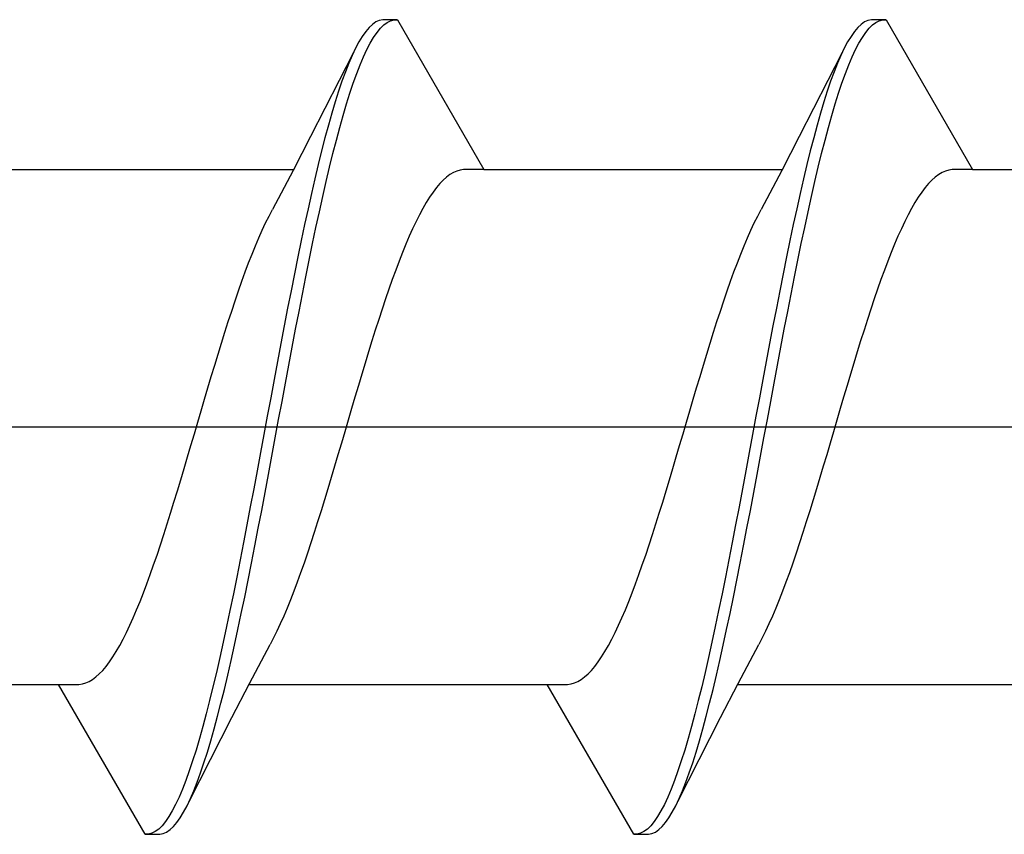
# Model space of a CAD drawing. Extents: x 105 to 1155, y 126 to 1689.
# Drawn here: x 879 to 886, y 734 to 739 of the extents above; entities that cross this region are included whole.
import ezdxf

# ---------------------------------------------------------------- set-up
doc = ezdxf.new("R2010")
doc.units = 0
doc.layers.add('YKK_13', color=4, linetype='CONTINUOUS', lineweight=30)

msp = doc.modelspace()

# ---------------------------------------------------------------- linework, layer by layer
at = {"layer": 'YKK_13'}
for p, q in [((881.8374, 738.7991), (881.8153, 738.789)), ((881.8595, 738.804), (881.8374, 738.7991)), ((881.9555, 738.804), (881.8595, 738.804)), ((881.8893, 738.7864), (881.9113, 738.7976)), ((881.9113, 738.7976), (881.9334, 738.8035)), ((881.9334, 738.8035), (881.9555, 738.804)), ((881.9555, 738.804), (882.5186, 737.8287)), ((885.0174, 738.7991), (884.9953, 738.789)), ((885.0395, 738.804), (885.0174, 738.7991)), ((885.1355, 738.804), (885.0395, 738.804)), ((885.0693, 738.7864), (885.0913, 738.7976)), ((885.0913, 738.7976), (885.1134, 738.8035)), ((885.1134, 738.8035), (885.1355, 738.804)), ((885.1355, 738.804), (885.6986, 737.8287)), ((881.7712, 738.7528), (881.7491, 738.7268)), ((881.7932, 738.7735), (881.7712, 738.7528)), ((881.8153, 738.789), (881.7932, 738.7735)), ((881.823, 738.7212), (881.8451, 738.7482)), ((881.8451, 738.7482), (881.8672, 738.77)), ((881.8672, 738.77), (881.8893, 738.7864)), ((884.9512, 738.7528), (884.9291, 738.7268)), ((884.9732, 738.7735), (884.9512, 738.7528)), ((884.9953, 738.789), (884.9732, 738.7735)), ((885.003, 738.7212), (885.0251, 738.7482)), ((885.0251, 738.7482), (885.0472, 738.77)), ((885.0472, 738.77), (885.0693, 738.7864)), ((881.727, 738.6957), (881.7049, 738.6594)), ((881.7491, 738.7268), (881.727, 738.6957)), ((881.7788, 738.6519), (881.8009, 738.6891)), ((881.8009, 738.6891), (881.823, 738.7212)), ((884.907, 738.6957), (884.8849, 738.6594)), ((884.9291, 738.7268), (884.907, 738.6957)), ((884.9588, 738.6519), (884.9809, 738.6891)), ((884.9809, 738.6891), (885.003, 738.7212)), ((881.6828, 738.6181), (881.6607, 738.5718)), ((881.7049, 738.6594), (881.6828, 738.6181)), ((881.7347, 738.5624), (881.7568, 738.6096)), ((881.7568, 738.6096), (881.7788, 738.6519)), ((884.8628, 738.6181), (884.8407, 738.5718)), ((884.8849, 738.6594), (884.8628, 738.6181)), ((884.9147, 738.5624), (884.9368, 738.6096)), ((884.9368, 738.6096), (884.9588, 738.6519)), ((881.6692, 738.5896), (881.3907, 738.0447)), ((881.6607, 738.5718), (881.6387, 738.5207)), ((881.7126, 738.5103), (881.7347, 738.5624)), ((884.8492, 738.5896), (884.5707, 738.0447)), ((884.8407, 738.5718), (884.8187, 738.5207)), ((884.8926, 738.5103), (884.9147, 738.5624)), ((881.6387, 738.5207), (881.6166, 738.4648)), ((881.6905, 738.4535), (881.7126, 738.5103)), ((884.8187, 738.5207), (884.7966, 738.4648)), ((884.8705, 738.4535), (884.8926, 738.5103)), ((881.6166, 738.4648), (881.5945, 738.4042)), ((881.6684, 738.392), (881.6905, 738.4535)), ((884.7966, 738.4648), (884.7745, 738.4042)), ((884.8484, 738.392), (884.8705, 738.4535)), ((881.5945, 738.4042), (881.5724, 738.3391)), ((881.6463, 738.3261), (881.6684, 738.392)), ((884.7745, 738.4042), (884.7524, 738.3391)), ((884.8263, 738.3261), (884.8484, 738.392)), ((881.5724, 738.3391), (881.5503, 738.2696)), ((881.6243, 738.2557), (881.6463, 738.3261)), ((884.7524, 738.3391), (884.7303, 738.2696)), ((884.8043, 738.2557), (884.8263, 738.3261)), ((881.5503, 738.2696), (881.5282, 738.1959)), ((881.6022, 738.1812), (881.6243, 738.2557)), ((884.7303, 738.2696), (884.7082, 738.1959)), ((884.7822, 738.1812), (884.8043, 738.2557)), ((881.5282, 738.1959), (881.5062, 738.118)), ((881.5801, 738.1025), (881.6022, 738.1812)), ((884.7082, 738.1959), (884.6862, 738.118)), ((884.7601, 738.1025), (884.7822, 738.1812)), ((881.5062, 738.118), (881.4841, 738.0362)), ((881.558, 738.02), (881.5801, 738.1025)), ((884.6862, 738.118), (884.6641, 738.0362)), ((884.738, 738.02), (884.7601, 738.1025)), ((881.3907, 738.0447), (881.2761, 737.8229)), ((881.4841, 738.0362), (881.462, 737.9506)), ((884.5707, 738.0447), (884.4561, 737.8229)), ((884.6641, 738.0362), (884.642, 737.9506)), ((881.5359, 737.9337), (881.558, 738.02)), ((884.7159, 737.9337), (884.738, 738.02)), ((881.462, 737.9506), (881.4399, 737.8614)), ((881.5138, 737.8437), (881.5359, 737.9337)), ((884.642, 737.9506), (884.6199, 737.8614)), ((884.6938, 737.8437), (884.7159, 737.9337)), ((881.4399, 737.8614), (881.4178, 737.7687)), ((881.4918, 737.7504), (881.5138, 737.8437)), ((884.6199, 737.8614), (884.5978, 737.7687)), ((884.6718, 737.7504), (884.6938, 737.8437)), ((879.3386, 737.8287), (881.2791, 737.8287)), ((881.2761, 737.8229), (881.1988, 737.6752)), ((881.4178, 737.7687), (881.3957, 737.6728)), ((882.2755, 737.7799), (882.2534, 737.7602)), ((882.2975, 737.7963), (882.2755, 737.7799)), ((882.3196, 737.8094), (882.2975, 737.7963)), ((882.3417, 737.8192), (882.3196, 737.8094)), ((882.3638, 737.8256), (882.3417, 737.8192)), ((882.3859, 737.8287), (882.3638, 737.8256)), ((882.5186, 737.8287), (882.3859, 737.8287)), ((882.5186, 737.8287), (884.4591, 737.8287)), ((884.4561, 737.8229), (884.3788, 737.6752)), ((884.5978, 737.7687), (884.5757, 737.6728)), ((885.4555, 737.7799), (885.4334, 737.7602)), ((885.4775, 737.7963), (885.4555, 737.7799)), ((885.4996, 737.8094), (885.4775, 737.7963)), ((885.5217, 737.8192), (885.4996, 737.8094)), ((885.5438, 737.8256), (885.5217, 737.8192)), ((885.5659, 737.8287), (885.5438, 737.8256)), ((885.6986, 737.8287), (885.5659, 737.8287)), ((885.6986, 737.8287), (887.6391, 737.8287)), ((881.4697, 737.6539), (881.4918, 737.7504)), ((882.2092, 737.7112), (882.1871, 737.682)), ((882.2313, 737.7373), (882.2092, 737.7112)), ((882.2534, 737.7602), (882.2313, 737.7373)), ((884.6497, 737.6539), (884.6718, 737.7504)), ((885.3892, 737.7112), (885.3671, 737.682)), ((885.4113, 737.7373), (885.3892, 737.7112)), ((885.4334, 737.7602), (885.4113, 737.7373)), ((881.1988, 737.6752), (881.142, 737.5684)), ((881.3957, 737.6728), (881.3737, 737.5738)), ((881.4476, 737.5544), (881.4697, 737.6539)), ((882.165, 737.6496), (882.143, 737.6143)), ((882.1871, 737.682), (882.165, 737.6496)), ((884.3788, 737.6752), (884.322, 737.5684)), ((884.5757, 737.6728), (884.5537, 737.5738)), ((884.6276, 737.5544), (884.6497, 737.6539)), ((885.345, 737.6496), (885.323, 737.6143)), ((885.3671, 737.682), (885.345, 737.6496)), ((882.1209, 737.576), (882.0988, 737.5349)), ((882.143, 737.6143), (882.1209, 737.576)), ((885.3009, 737.576), (885.2788, 737.5349)), ((885.323, 737.6143), (885.3009, 737.576)), ((881.0979, 737.4823), (881.12, 737.5267)), ((881.12, 737.5267), (881.142, 737.5684)), ((881.3737, 737.5738), (881.3516, 737.4719)), ((881.4255, 737.452), (881.4476, 737.5544)), ((882.0988, 737.5349), (882.0767, 737.491)), ((884.2779, 737.4823), (884.3, 737.5267)), ((884.3, 737.5267), (884.322, 737.5684)), ((884.5537, 737.5738), (884.5316, 737.4719)), ((884.6055, 737.452), (884.6276, 737.5544)), ((885.2788, 737.5349), (885.2567, 737.491)), ((881.0758, 737.4352), (881.0979, 737.4823)), ((881.3516, 737.4719), (881.3295, 737.3674)), ((881.4034, 737.347), (881.4255, 737.452)), ((882.0767, 737.491), (882.0546, 737.4443)), ((884.2558, 737.4352), (884.2779, 737.4823)), ((884.5316, 737.4719), (884.5095, 737.3674)), ((884.5834, 737.347), (884.6055, 737.452)), ((885.2567, 737.491), (885.2346, 737.4443)), ((881.0316, 737.3333), (881.0537, 737.3855)), ((881.0537, 737.3855), (881.0758, 737.4352)), ((882.0325, 737.3951), (882.0105, 737.3434)), ((882.0546, 737.4443), (882.0325, 737.3951)), ((884.2116, 737.3333), (884.2337, 737.3855)), ((884.2337, 737.3855), (884.2558, 737.4352)), ((885.2125, 737.3951), (885.1905, 737.3434)), ((885.2346, 737.4443), (885.2125, 737.3951)), ((881.0095, 737.2788), (881.0316, 737.3333)), ((881.3295, 737.3674), (881.3074, 737.2605)), ((881.3813, 737.2396), (881.4034, 737.347)), ((882.0105, 737.3434), (881.9884, 737.2893)), ((884.1895, 737.2788), (884.2116, 737.3333)), ((884.5095, 737.3674), (884.4874, 737.2605)), ((884.5613, 737.2396), (884.5834, 737.347)), ((885.1905, 737.3434), (885.1684, 737.2893)), ((880.9875, 737.2219), (881.0095, 737.2788)), ((881.3074, 737.2605), (881.2853, 737.1513)), ((881.9884, 737.2893), (881.9663, 737.2329)), ((884.1675, 737.2219), (884.1895, 737.2788)), ((884.4874, 737.2605), (884.4653, 737.1513)), ((885.1684, 737.2893), (885.1463, 737.2329)), ((880.9654, 737.163), (880.9875, 737.2219)), ((881.3593, 737.1301), (881.3813, 737.2396)), ((881.9663, 737.2329), (881.9442, 737.1743)), ((884.1454, 737.163), (884.1675, 737.2219)), ((884.5393, 737.1301), (884.5613, 737.2396)), ((885.1463, 737.2329), (885.1242, 737.1743)), ((880.9433, 737.102), (880.9654, 737.163)), ((881.2853, 737.1513), (881.2632, 737.0402)), ((881.3372, 737.0185), (881.3593, 737.1301)), ((881.9442, 737.1743), (881.9221, 737.1137)), ((884.1233, 737.102), (884.1454, 737.163)), ((884.4653, 737.1513), (884.4432, 737.0402)), ((884.5172, 737.0185), (884.5393, 737.1301)), ((885.1242, 737.1743), (885.1021, 737.1137)), ((880.9212, 737.0391), (880.9433, 737.102)), ((881.9221, 737.1137), (881.9, 737.0512)), ((884.1012, 737.0391), (884.1233, 737.102)), ((885.1021, 737.1137), (885.08, 737.0512)), ((880.8991, 736.9744), (880.9212, 737.0391)), ((881.2632, 737.0402), (881.2412, 736.9272)), ((881.3151, 736.9052), (881.3372, 737.0185)), ((881.9, 737.0512), (881.878, 736.9868)), ((884.0791, 736.9744), (884.1012, 737.0391)), ((884.4432, 737.0402), (884.4212, 736.9272)), ((884.4951, 736.9052), (884.5172, 737.0185)), ((885.08, 737.0512), (885.058, 736.9868)), ((880.877, 736.908), (880.8991, 736.9744)), ((881.878, 736.9868), (881.8559, 736.9208)), ((884.057, 736.908), (884.0791, 736.9744)), ((885.058, 736.9868), (885.0359, 736.9208)), ((880.855, 736.8402), (880.877, 736.908)), ((881.2412, 736.9272), (881.2191, 736.8127)), ((881.293, 736.7904), (881.3151, 736.9052)), ((881.8559, 736.9208), (881.8338, 736.8532)), ((884.035, 736.8402), (884.057, 736.908)), ((884.4212, 736.9272), (884.3991, 736.8127)), ((884.473, 736.7904), (884.4951, 736.9052)), ((885.0359, 736.9208), (885.0138, 736.8532)), ((880.8329, 736.7709), (880.855, 736.8402)), ((881.2191, 736.8127), (881.197, 736.6968)), ((881.8338, 736.8532), (881.8117, 736.7842)), ((884.0129, 736.7709), (884.035, 736.8402)), ((884.3991, 736.8127), (884.377, 736.6968)), ((885.0138, 736.8532), (884.9917, 736.7842)), ((880.8108, 736.7004), (880.8329, 736.7709)), ((881.2709, 736.6744), (881.293, 736.7904)), ((881.8117, 736.7842), (881.7896, 736.7139)), ((883.9908, 736.7004), (884.0129, 736.7709)), ((884.4509, 736.6744), (884.473, 736.7904)), ((884.9917, 736.7842), (884.9696, 736.7139)), ((880.7887, 736.6289), (880.8108, 736.7004)), ((881.197, 736.6968), (881.1749, 736.5799)), ((881.7896, 736.7139), (881.7675, 736.6425)), ((883.9687, 736.6289), (883.9908, 736.7004)), ((884.377, 736.6968), (884.3549, 736.5799)), ((884.9696, 736.7139), (884.9475, 736.6425)), ((880.7666, 736.5563), (880.7887, 736.6289)), ((881.2488, 736.5573), (881.2709, 736.6744)), ((881.7675, 736.6425), (881.7455, 736.5702)), ((883.9466, 736.5563), (883.9687, 736.6289)), ((884.4288, 736.5573), (884.4509, 736.6744)), ((884.9475, 736.6425), (884.9255, 736.5702)), ((880.7445, 736.483), (880.7666, 736.5563)), ((881.1749, 736.5799), (881.1528, 736.4621)), ((881.2268, 736.4393), (881.2488, 736.5573)), ((881.7455, 736.5702), (881.7234, 736.4969)), ((883.9245, 736.483), (883.9466, 736.5563)), ((884.3549, 736.5799), (884.3328, 736.4621)), ((884.4068, 736.4393), (884.4288, 736.5573)), ((884.9255, 736.5702), (884.9034, 736.4969)), ((881.7234, 736.4969), (881.7013, 736.423)), ((884.9034, 736.4969), (884.8813, 736.423)), ((880.7225, 736.4089), (880.7445, 736.483)), ((881.1528, 736.4621), (881.1307, 736.3437)), ((881.2047, 736.3208), (881.2268, 736.4393)), ((881.7013, 736.423), (881.6792, 736.3486)), ((883.9025, 736.4089), (883.9245, 736.483)), ((884.3328, 736.4621), (884.3107, 736.3437)), ((884.3847, 736.3208), (884.4068, 736.4393)), ((884.8813, 736.423), (884.8592, 736.3486)), ((880.7004, 736.3344), (880.7225, 736.4089)), ((883.8804, 736.3344), (883.9025, 736.4089)), ((880.6783, 736.2595), (880.7004, 736.3344)), ((881.1307, 736.3437), (881.1087, 736.2249)), ((881.1826, 736.202), (881.2047, 736.3208)), ((881.6792, 736.3486), (881.6571, 736.2738)), ((883.8583, 736.2595), (883.8804, 736.3344)), ((884.3107, 736.3437), (884.2887, 736.2249)), ((884.3626, 736.202), (884.3847, 736.3208)), ((884.8592, 736.3486), (884.8371, 736.2738)), ((880.6562, 736.1844), (880.6783, 736.2595)), ((881.6571, 736.2738), (881.635, 736.1987)), ((883.8362, 736.1844), (883.8583, 736.2595)), ((884.8371, 736.2738), (884.815, 736.1987)), ((880.6341, 736.1092), (880.6562, 736.1844)), ((881.1087, 736.2249), (881.0866, 736.106)), ((881.1605, 736.083), (881.1826, 736.202)), ((881.635, 736.1987), (881.613, 736.1235)), ((883.8141, 736.1092), (883.8362, 736.1844)), ((884.2887, 736.2249), (884.2666, 736.106)), ((884.3405, 736.083), (884.3626, 736.202)), ((884.815, 736.1987), (884.793, 736.1235)), ((799.8645, 736.154), (923.0126, 736.154)), ((880.612, 736.0342), (880.6341, 736.1092)), ((881.0866, 736.106), (881.0645, 735.9871)), ((881.613, 736.1235), (881.5909, 736.0484)), ((883.792, 736.0342), (883.8141, 736.1092)), ((884.2666, 736.106), (884.2445, 735.9871)), ((884.793, 736.1235), (884.7709, 736.0484)), ((881.1384, 735.9642), (881.1605, 736.083)), ((881.5909, 736.0484), (881.5688, 735.9735)), ((884.3184, 735.9642), (884.3405, 736.083)), ((884.7709, 736.0484), (884.7488, 735.9735)), ((880.59, 735.9593), (880.612, 736.0342)), ((881.0645, 735.9871), (881.0424, 735.8686)), ((881.5688, 735.9735), (881.5467, 735.899)), ((883.77, 735.9593), (883.792, 736.0342)), ((884.2445, 735.9871), (884.2224, 735.8686)), ((884.7488, 735.9735), (884.7267, 735.899)), ((880.5679, 735.8849), (880.59, 735.9593)), ((881.1163, 735.8458), (881.1384, 735.9642)), ((883.7479, 735.8849), (883.77, 735.9593)), ((884.2963, 735.8458), (884.3184, 735.9642)), ((880.5458, 735.811), (880.5679, 735.8849)), ((881.0424, 735.8686), (881.0203, 735.7507)), ((881.0943, 735.728), (881.1163, 735.8458)), ((881.5467, 735.899), (881.5246, 735.825)), ((883.7258, 735.811), (883.7479, 735.8849)), ((884.2224, 735.8686), (884.2003, 735.7507)), ((884.2743, 735.728), (884.2963, 735.8458)), ((884.7267, 735.899), (884.7046, 735.825)), ((880.5237, 735.7378), (880.5458, 735.811)), ((881.5246, 735.825), (881.5025, 735.7516)), ((883.7037, 735.7378), (883.7258, 735.811)), ((884.7046, 735.825), (884.6825, 735.7516)), ((880.5016, 735.6654), (880.5237, 735.7378)), ((881.0203, 735.7507), (880.9982, 735.6336)), ((881.0722, 735.6111), (881.0943, 735.728)), ((881.5025, 735.7516), (881.4805, 735.6791)), ((883.6816, 735.6654), (883.7037, 735.7378)), ((884.2003, 735.7507), (884.1782, 735.6336)), ((884.2522, 735.6111), (884.2743, 735.728)), ((884.6825, 735.7516), (884.6605, 735.6791)), ((880.4795, 735.594), (880.5016, 735.6654)), ((881.4805, 735.6791), (881.4584, 735.6075)), ((883.6595, 735.594), (883.6816, 735.6654)), ((884.6605, 735.6791), (884.6384, 735.6075)), ((880.4575, 735.5238), (880.4795, 735.594)), ((880.9982, 735.6336), (880.9762, 735.5175)), ((881.0501, 735.4952), (881.0722, 735.6111)), ((881.4584, 735.6075), (881.4363, 735.537)), ((883.6375, 735.5238), (883.6595, 735.594)), ((884.1782, 735.6336), (884.1562, 735.5175)), ((884.2301, 735.4952), (884.2522, 735.6111)), ((884.6384, 735.6075), (884.6163, 735.537)), ((881.4363, 735.537), (881.4142, 735.4678)), ((884.6163, 735.537), (884.5942, 735.4678)), ((880.4354, 735.4548), (880.4575, 735.5238)), ((880.9762, 735.5175), (880.9541, 735.4027)), ((881.028, 735.3807), (881.0501, 735.4952)), ((881.4142, 735.4678), (881.3921, 735.3999)), ((883.6154, 735.4548), (883.6375, 735.5238)), ((884.1562, 735.5175), (884.1341, 735.4027)), ((884.208, 735.3807), (884.2301, 735.4952)), ((884.5942, 735.4678), (884.5721, 735.3999)), ((880.4133, 735.3872), (880.4354, 735.4548)), ((880.9541, 735.4027), (880.932, 735.2894)), ((881.3921, 735.3999), (881.37, 735.3336)), ((883.5933, 735.3872), (883.6154, 735.4548)), ((884.1341, 735.4027), (884.112, 735.2894)), ((884.5721, 735.3999), (884.55, 735.3336)), ((880.3912, 735.3211), (880.4133, 735.3872)), ((881.0059, 735.2678), (881.028, 735.3807)), ((881.37, 735.3336), (881.348, 735.2689)), ((883.5712, 735.3211), (883.5933, 735.3872)), ((884.1859, 735.2678), (884.208, 735.3807)), ((884.55, 735.3336), (884.528, 735.2689)), ((880.3691, 735.2568), (880.3912, 735.3211)), ((880.932, 735.2894), (880.9099, 735.1779)), ((881.348, 735.2689), (881.3259, 735.206)), ((883.5491, 735.2568), (883.5712, 735.3211)), ((884.112, 735.2894), (884.0899, 735.1779)), ((884.528, 735.2689), (884.5059, 735.206)), ((880.347, 735.1942), (880.3691, 735.2568)), ((880.9838, 735.1566), (881.0059, 735.2678)), ((881.3259, 735.206), (881.3038, 735.145)), ((883.527, 735.1942), (883.5491, 735.2568)), ((884.1638, 735.1566), (884.1859, 735.2678)), ((884.5059, 735.206), (884.4838, 735.145)), ((880.325, 735.1336), (880.347, 735.1942)), ((880.9099, 735.1779), (880.8878, 735.0683)), ((880.9618, 735.0474), (880.9838, 735.1566)), ((881.3038, 735.145), (881.2817, 735.086)), ((883.505, 735.1336), (883.527, 735.1942)), ((884.0899, 735.1779), (884.0678, 735.0683)), ((884.1418, 735.0474), (884.1638, 735.1566)), ((884.4838, 735.145), (884.4617, 735.086)), ((880.3029, 735.075), (880.325, 735.1336)), ((881.2817, 735.086), (881.2596, 735.0292)), ((883.4829, 735.075), (883.505, 735.1336)), ((884.4617, 735.086), (884.4396, 735.0292)), ((880.2587, 734.9645), (880.2808, 735.0186)), ((880.2808, 735.0186), (880.3029, 735.075)), ((880.8878, 735.0683), (880.8657, 734.9609)), ((880.9397, 734.9405), (880.9618, 735.0474)), ((881.2596, 735.0292), (881.2375, 734.9746)), ((883.4387, 734.9645), (883.4608, 735.0186)), ((883.4608, 735.0186), (883.4829, 735.075)), ((884.0678, 735.0683), (884.0457, 734.9609)), ((884.1197, 734.9405), (884.1418, 735.0474)), ((884.4396, 735.0292), (884.4175, 734.9746)), ((880.2366, 734.9128), (880.2587, 734.9645)), ((880.8657, 734.9609), (880.8437, 734.8559)), ((881.2375, 734.9746), (881.2155, 734.9224)), ((883.4166, 734.9128), (883.4387, 734.9645)), ((884.0457, 734.9609), (884.0237, 734.8559)), ((884.4175, 734.9746), (884.3955, 734.9224)), ((880.2145, 734.8636), (880.2366, 734.9128)), ((880.9176, 734.836), (880.9397, 734.9405)), ((881.2155, 734.9224), (881.1934, 734.8727)), ((883.3945, 734.8636), (883.4166, 734.9128)), ((884.0976, 734.836), (884.1197, 734.9405)), ((884.3955, 734.9224), (884.3734, 734.8727)), ((880.1925, 734.817), (880.2145, 734.8636)), ((880.8437, 734.8559), (880.8216, 734.7536)), ((880.8955, 734.7342), (880.9176, 734.836)), ((881.1713, 734.8256), (881.1492, 734.7812)), ((881.1934, 734.8727), (881.1713, 734.8256)), ((883.3725, 734.817), (883.3945, 734.8636)), ((884.0237, 734.8559), (884.0016, 734.7536)), ((884.0755, 734.7342), (884.0976, 734.836)), ((884.3513, 734.8256), (884.3292, 734.7812)), ((884.3734, 734.8727), (884.3513, 734.8256)), ((880.1483, 734.7319), (880.1704, 734.7731)), ((880.1704, 734.7731), (880.1925, 734.817)), ((881.1492, 734.7812), (881.1271, 734.7395)), ((883.3283, 734.7319), (883.3504, 734.7731)), ((883.3504, 734.7731), (883.3725, 734.817)), ((884.3292, 734.7812), (884.3071, 734.7395)), ((880.1041, 734.6583), (880.1262, 734.6936)), ((880.1262, 734.6936), (880.1483, 734.7319)), ((880.8216, 734.7536), (880.7995, 734.654)), ((880.8734, 734.6352), (880.8955, 734.7342)), ((881.0704, 734.6328), (881.1271, 734.7395)), ((883.2841, 734.6583), (883.3062, 734.6936)), ((883.3062, 734.6936), (883.3283, 734.7319)), ((884.0016, 734.7536), (883.9795, 734.654)), ((884.0534, 734.6352), (884.0755, 734.7342)), ((884.2504, 734.6328), (884.3071, 734.7395)), ((880.082, 734.626), (880.1041, 734.6583)), ((880.7995, 734.654), (880.7774, 734.5575)), ((880.8513, 734.5392), (880.8734, 734.6352)), ((880.9931, 734.4851), (881.0704, 734.6328)), ((883.262, 734.626), (883.2841, 734.6583)), ((883.9795, 734.654), (883.9574, 734.5575)), ((884.0313, 734.5392), (884.0534, 734.6352)), ((884.1731, 734.4851), (884.2504, 734.6328)), ((880.0158, 734.5477), (880.0379, 734.5706)), ((880.0379, 734.5706), (880.06, 734.5967)), ((880.06, 734.5967), (880.082, 734.626)), ((883.1958, 734.5477), (883.2179, 734.5706)), ((883.2179, 734.5706), (883.24, 734.5967)), ((883.24, 734.5967), (883.262, 734.626)), ((879.9495, 734.4985), (879.9716, 734.5116)), ((879.9716, 734.5116), (879.9937, 734.528)), ((879.9937, 734.528), (880.0158, 734.5477)), ((880.7774, 734.5575), (880.7553, 734.4642)), ((880.8293, 734.4466), (880.8513, 734.5392)), ((883.1295, 734.4985), (883.1516, 734.5116)), ((883.1516, 734.5116), (883.1737, 734.528)), ((883.1737, 734.528), (883.1958, 734.5477)), ((883.9574, 734.5575), (883.9353, 734.4642)), ((884.0093, 734.4466), (884.0313, 734.5392)), ((877.8101, 734.4792), (879.7506, 734.4792)), ((880.3137, 733.504), (879.7506, 734.4792)), ((879.7506, 734.4792), (879.8833, 734.4792)), ((879.8833, 734.4792), (879.9054, 734.4823)), ((879.9054, 734.4823), (879.9275, 734.4887)), ((879.9275, 734.4887), (879.9495, 734.4985)), ((880.7553, 734.4642), (880.7332, 734.3743)), ((880.8072, 734.3573), (880.8293, 734.4466)), ((880.8785, 734.2632), (880.9931, 734.4851)), ((880.9901, 734.4792), (882.9306, 734.4792)), ((883.4937, 733.504), (882.9306, 734.4792)), ((882.9306, 734.4792), (883.0633, 734.4792)), ((883.0633, 734.4792), (883.0854, 734.4823)), ((883.0854, 734.4823), (883.1075, 734.4887)), ((883.1075, 734.4887), (883.1295, 734.4985)), ((883.9353, 734.4642), (883.9132, 734.3743)), ((883.9872, 734.3573), (884.0093, 734.4466)), ((884.0585, 734.2632), (884.1731, 734.4851)), ((884.1701, 734.4792), (886.1106, 734.4792)), ((880.7332, 734.3743), (880.7112, 734.288)), ((883.9132, 734.3743), (883.8912, 734.288)), ((880.7851, 734.2717), (880.8072, 734.3573)), ((883.9651, 734.2717), (883.9872, 734.3573)), ((880.5999, 733.7183), (880.8785, 734.2632)), ((880.7112, 734.288), (880.6891, 734.2054)), ((880.763, 734.1899), (880.7851, 734.2717)), ((883.7799, 733.7183), (884.0585, 734.2632)), ((883.8912, 734.288), (883.8691, 734.2054)), ((883.943, 734.1899), (883.9651, 734.2717)), ((880.6891, 734.2054), (880.667, 734.1267)), ((880.7409, 734.112), (880.763, 734.1899)), ((883.8691, 734.2054), (883.847, 734.1267)), ((883.9209, 734.112), (883.943, 734.1899)), ((880.667, 734.1267), (880.6449, 734.0522)), ((883.847, 734.1267), (883.8249, 734.0522)), ((880.6449, 734.0522), (880.6228, 733.9819)), ((880.7188, 734.0383), (880.7409, 734.112)), ((883.8249, 734.0522), (883.8028, 733.9819)), ((883.8988, 734.0383), (883.9209, 734.112)), ((880.6968, 733.9688), (880.7188, 734.0383)), ((883.8768, 733.9688), (883.8988, 734.0383)), ((880.6228, 733.9819), (880.6008, 733.9159)), ((880.6747, 733.9037), (880.6968, 733.9688)), ((883.8028, 733.9819), (883.7808, 733.9159)), ((883.8547, 733.9037), (883.8768, 733.9688)), ((880.6008, 733.9159), (880.5787, 733.8545)), ((880.6526, 733.8431), (880.6747, 733.9037)), ((883.7808, 733.9159), (883.7587, 733.8545)), ((883.8326, 733.8431), (883.8547, 733.9037)), ((880.5566, 733.7976), (880.5345, 733.7456)), ((880.5787, 733.8545), (880.5566, 733.7976)), ((880.6305, 733.7872), (880.6526, 733.8431)), ((883.7366, 733.7976), (883.7145, 733.7456)), ((883.7587, 733.8545), (883.7366, 733.7976)), ((883.8105, 733.7872), (883.8326, 733.8431)), ((880.5345, 733.7456), (880.5124, 733.6984)), ((880.5863, 733.6898), (880.6084, 733.7361)), ((880.6084, 733.7361), (880.6305, 733.7872)), ((883.7145, 733.7456), (883.6924, 733.6984)), ((883.7663, 733.6898), (883.7884, 733.7361)), ((883.7884, 733.7361), (883.8105, 733.7872)), ((880.5124, 733.6984), (880.4903, 733.6561)), ((880.5643, 733.6485), (880.5863, 733.6898)), ((883.6924, 733.6984), (883.6703, 733.6561)), ((883.7443, 733.6485), (883.7663, 733.6898)), ((880.4683, 733.6188), (880.4462, 733.5867)), ((880.4903, 733.6561), (880.4683, 733.6188)), ((880.5201, 733.5811), (880.5422, 733.6122)), ((880.5422, 733.6122), (880.5643, 733.6485)), ((883.6483, 733.6188), (883.6262, 733.5867)), ((883.6703, 733.6561), (883.6483, 733.6188)), ((883.7001, 733.5811), (883.7222, 733.6122)), ((883.7222, 733.6122), (883.7443, 733.6485)), ((880.4241, 733.5597), (880.402, 733.538)), ((880.4462, 733.5867), (880.4241, 733.5597)), ((880.4759, 733.5344), (880.498, 733.5551)), ((880.498, 733.5551), (880.5201, 733.5811)), ((883.6041, 733.5597), (883.582, 733.538)), ((883.6262, 733.5867), (883.6041, 733.5597)), ((883.6559, 733.5344), (883.678, 733.5551)), ((883.678, 733.5551), (883.7001, 733.5811)), ((880.3358, 733.5045), (880.3137, 733.504)), ((880.3137, 733.504), (880.4097, 733.504)), ((880.3578, 733.5103), (880.3358, 733.5045)), ((880.3799, 733.5215), (880.3578, 733.5103)), ((880.402, 733.538), (880.3799, 733.5215)), ((880.4097, 733.504), (880.4318, 733.5088)), ((880.4318, 733.5088), (880.4538, 733.5189)), ((880.4538, 733.5189), (880.4759, 733.5344)), ((883.5158, 733.5045), (883.4937, 733.504)), ((883.4937, 733.504), (883.5897, 733.504)), ((883.5378, 733.5103), (883.5158, 733.5045)), ((883.5599, 733.5215), (883.5378, 733.5103)), ((883.582, 733.538), (883.5599, 733.5215)), ((883.5897, 733.504), (883.6118, 733.5088)), ((883.6118, 733.5088), (883.6338, 733.5189)), ((883.6338, 733.5189), (883.6559, 733.5344))]:
    msp.add_line(p, q, dxfattribs=at)

doc.saveas('drawing.dxf')
